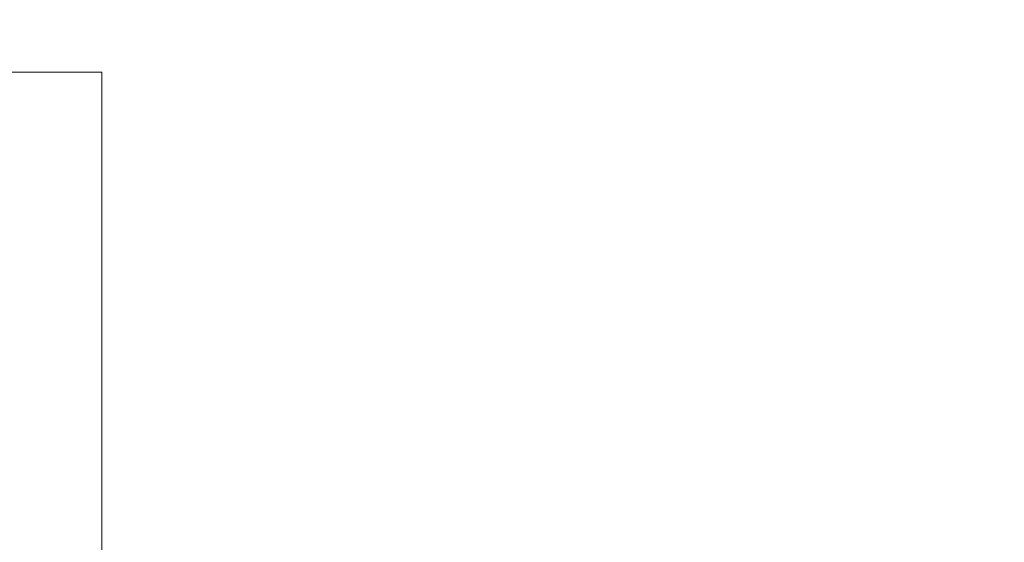
# Model space of a CAD drawing. Units: inches. Extents: x 0.3 to 10.6, y 0.2 to 8.2.
# Drawn here: x 7.5 to 7.6, y 6 to 6.1 of the extents above; entities that cross this region are included whole.
import ezdxf

# ---------------------------------------------------------------- set-up
doc = ezdxf.new("R2010")
doc.units = ezdxf.units.IN
doc.header["$MEASUREMENT"] = 0
doc.header["$PDSIZE"] = -1
doc.styles.add('SLDTEXTSTYLE6', font='TXT', dxfattribs={"width": 0.75})
doc.dimstyles.new('SLDDIMSTYLE5', dxfattribs={"dimtxt": 0.104167, "dimasz": 0.1, "dimexe": 0, "dimexo": 0.0625, "dimgap": 0.026042, "dimtad": 1, "dimlfac": 20, "dimrnd": 1e-09, "dimzin": 12, "dimdsep": 46, "dimtxsty": 'SLDTEXTSTYLE6', "dimsah": 1, "dimcen": 0.09, "dimadec": 0, "dimazin": 3, "dimtfac": 1, "dimtofl": 0, "dimtmove": 0, "dimatfit": 3, "dimfxl": 0, "dimfrac": 2, "dimtolj": 1, "dimtzin": 12, "dimarcsym": 0})

# ---------------------------------------------------------------- blocks, each defined once
blk = doc.blocks.new('_D_16')
at = {"color": 0, "lineweight": -2}
for p, q in [((5.63315, 5.73204), (5.63315, 6.46324)), ((5.73315, 6.46324), (8.68315, 6.46324)), ((8.78315, 5.73204), (8.78315, 6.46324))]:
    blk.add_line(p, q, dxfattribs=at)
at = {"color": 0}
for points in [[(5.73315, 6.47991), (5.73315, 6.44657), (5.63315, 6.46324)], [(8.68315, 6.47991), (8.68315, 6.44657), (8.78315, 6.46324)]]:
    blk.add_solid(points, dxfattribs=at)
at = {"layer": 'Defpoints', "color": 0}
for p in [(8.78315, 6.46324), (5.63315, 5.66954), (8.78315, 5.66954)]:
    blk.add_point(p, dxfattribs=at)
at = {"color": 0, "insert": (7.08883, 6.59345), "char_height": 0.1041667, "attachment_point": 2, "style": 'SLDTEXTSTYLE6'}
blk.add_mtext('\\A1;63 HOISTWAY WIDTH', dxfattribs=at)

msp = doc.modelspace()

# ---------------------------------------------------------------- linework, layer by layer
at = {"lineweight": 15}
for p, q in [((7.41692729, 6.09183918), (7.47017729, 6.09183918)), ((7.47017729, 6.09183918), (7.47017729, 6.01425235))]:
    msp.add_line(p, q, dxfattribs=at)

# ---------------------------------------------------------------- dimensions: what is measured, and where the dimension line sits
dim = msp.add_linear_dim(base=(8.78315013, 6.46323996), p1=(5.63315013, 5.66953918), p2=(8.78315013, 5.66953918), angle=0, text='<> HOISTWAY WIDTH', dimstyle='SLDDIMSTYLE5')
dim.commit()
dim.dimension.update_dxf_attribs({"geometry": '_D_16', "text_midpoint": (7.08883053, 6.46323996), "dimtype": 160})

doc.saveas('drawing.dxf')
